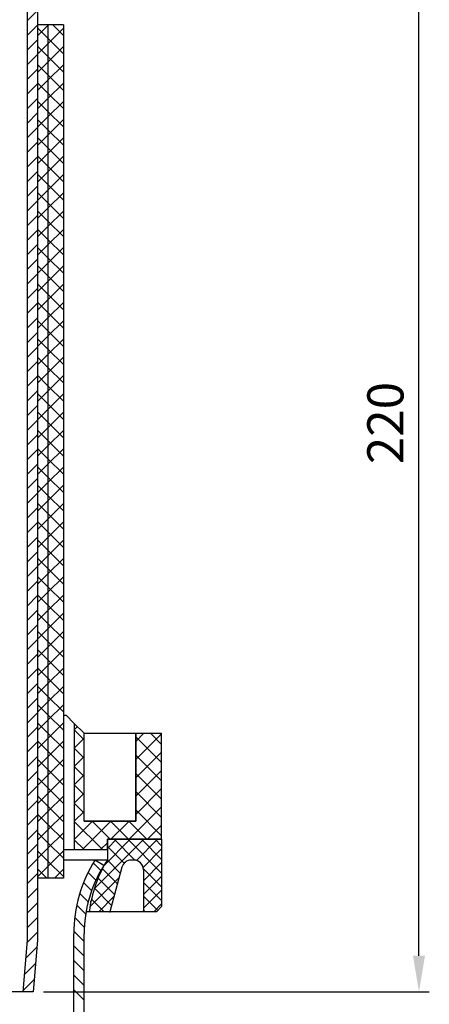
# Model space of a CAD drawing. Extents: x 0 to 594, y 0 to 840.
# Drawn here: x 349 to 429, y 545 to 735 of the extents above; entities that cross this region are included whole.
import ezdxf

# ---------------------------------------------------------------- set-up
doc = ezdxf.new("R2010")
doc.units = 0
doc.header["$LTSCALE"] = 20
doc.header["$MEASUREMENT"] = 0
for name, color, linetype in [('BEM', 7, 'Continuous'), ('HILF', 2, 'Continuous'), ('SCHRAFF', 7, 'Continuous'), ('STEMPEL', 3, 'Continuous')]:
    doc.layers.add(name, color=color, linetype=linetype)
doc.styles.get("Standard").update_dxf_attribs({"font": 'simplex.shx', "width": 0.8})
doc.dimstyles.get("Standard").update_dxf_attribs({"dimtxt": 0.18, "dimasz": 0.18, "dimexe": 0.18, "dimexo": 0.0625, "dimgap": 0.09, "dimtad": 0, "dimtih": 1, "dimtoh": 1, "dimdec": 4, "dimzin": 0, "dimdsep": 46, "dimtxsty": 'Standard', "dimcen": 0.09, "dimadec": 0, "dimazin": 0, "dimtfac": 1, "dimtdec": 4, "dimtofl": 0, "dimtmove": 0, "dimatfit": 3, "dimfxl": 0, "dimtolj": 1, "dimtzin": 0, "dimarcsym": 0})

# ---------------------------------------------------------------- blocks, each defined once
blk = doc.blocks.new('*X1')
at = {"color": 0}
for p, q in [((590.9558424866245, 426.5535158607523), (594.4558424866249, 430.0535158607526)), ((594.3318994773256, 426.5535158607523), (591.318414883725, 429.5670004543529)), ((596.9835499067751, 426.5535158607523), (593.4835499067749, 430.0535158607526)), ((593.6074929160741, 426.5535158607523), (597.1074929160744, 430.0535158607526)), ((599.9454385280018, 426.2432776689753), (596.1352003362244, 430.0535158607526)), ((596.2591433455236, 426.5535158607523), (599.759143345524, 430.0535158607526)), ((604.804930290125, 424.0354363363016), (598.786850765674, 430.0535158607526)), ((598.9107847552707, 426.5535068410497), (602.4107937749735, 430.0535158607526)), ((600.5726958459256, 425.5637675022551), (604.8049302901251, 429.7960019464545)), ((604.804930290125, 426.6870867657512), (601.4385011951236, 430.0535158607526)), ((604.804930290125, 429.3387371952007), (604.0901516245732, 430.0535158607526)), ((591.680249047876, 426.5535158607523), (590.8049302901247, 427.4288346185037)), ((594.4413966087479, 416.7808178356279), (604.804930290125, 427.1443515170049)), ((604.804930290125, 421.3837859068521), (600.4946920983479, 425.6940240986291)), ((598.7194595378635, 418.4072303352939), (604.804930290125, 424.4927010875554)), ((603.9835499067751, 419.5535158607524), (600.4508011026894, 423.086264664838)), ((591.1008726461355, 416.091944302465), (596.6208024540215, 421.611874110351)), ((597.6620034802231, 417.9201109989557), (594.5303700447295, 421.0517444344494)), ((599.4527378328902, 418.7810270757382), (596.6216608040739, 421.6121041045544)), ((601.3318994773256, 419.5535158607523), (598.7129515634185, 422.1724637746594)), ((602.5173954927715, 419.5535158607524), (604.804930290125, 421.8410506581058)), ((590.8049302901247, 418.4476523759038), (592.9985806054375, 420.6413026912166)), ((593.6938134623432, 416.5850001579366), (590.8049302901247, 419.473883330155)), ((595.7471930905286, 417.1832709592007), (592.439079285385, 420.4913847643444)), ((591.4806294352027, 416.1465337556274), (590.8049302901247, 416.8222329007054)), ((590.804930290125, 293.820082191775), (591.0118703967746, 294.0270222984246)), ((590.804930290125, 291.1684317623255), (593.2607598591954, 293.6242613313959)), ((597.3520131369975, 288.2992302991534), (591.7298045065929, 293.9214389295578)), ((593.7297912884135, 289.2698017182877), (590.804930290125, 292.1946627165761)), ((592.0169146007344, 289.7287656434854), (595.3444124749376, 293.0562635176886)), ((594.108205360079, 289.1684059733803), (597.2858522493276, 292.3460528626291)), ((604.8049302901247, 283.4979635754755), (595.2013945752232, 293.1014992903771)), ((596.1994961194234, 288.6080463032753), (599.1007045546244, 291.5092547384763)), ((598.290786878768, 288.0476866331704), (600.7966161063499, 290.5535158607523)), ((604.8049302901247, 286.1496140049251), (599.8365170458706, 291.1180272491792)), ((600.200570992669, 287.3058203176218), (603.4482665357996, 290.5535158607523)), ((604.8049302901247, 288.8012644343746), (603.052678863747, 290.5535158607523)), ((600.7937069971637, 285.2473058926669), (604.8049302901247, 289.2585291856279)), ((598.2515673946987, 280.0535158607523), (604.8049302901247, 286.6068787561784)), ((604.8049302901247, 280.846313146026), (600.7291102345288, 284.9221332016219)), ((600.9032178241482, 280.0535158607523), (604.8049302901247, 283.9552283267288)), ((590.804930290125, 283.2134804739769), (591.1449656769005, 283.5535158607523)), ((591.0507731982375, 280.8076729526398), (593.79661610635, 283.5535158607523)), ((594.9911258576002, 280.0535158607523), (591.4911258576002, 283.5535158607523)), ((592.9482665357996, 280.0535158607523), (596.4482665357996, 283.5535158607523)), ((597.6427762870497, 280.0535158607523), (594.1427762870497, 283.5535158607523)), ((595.5999169652491, 280.0535158607523), (599.1111402582104, 283.5647391537136)), ((600.2944267164993, 280.0535158607523), (596.7944267164993, 283.5535158607523)), ((602.9460771459488, 280.0535158607523), (599.3845462250812, 283.6150467816199)), ((592.3394754281506, 280.0535158607523), (590.804930290125, 281.588060998778)), ((603.5548682535978, 280.0535158607523), (604.8049302901247, 281.3035778972793))]:
    blk.add_line(p, q, dxfattribs=at)
blk = doc.blocks.new('*X3')
at = {"color": 0}
for p, q in [((155.6377493722039, 495.0490043417468), (158.6377493722039, 498.0490043417467)), ((158.6377493722039, 495.4360232253525), (155.9731389221685, 498.1006336753879)), ((158.6377493722039, 498.0490043417467), (158.689378705845, 498.1006336753878)), ((160.6377493722039, 496.9715571312852), (159.5086728281013, 498.1006336753878)), ((262.6377493722037, 495.9829871637644), (264.6377493722039, 497.9829871637646)), ((264.6377493722039, 495.5020404033345), (262.6377493722037, 497.5020404033348)), ((264.6377493722039, 497.9829871637646), (264.7553958838272, 498.1006336753879)), ((264.6377493722039, 494.4474532578319), (267.6377493722039, 497.4474532578319)), ((267.6377493722039, 496.0375743092673), (265.5746900060834, 498.1006336753878)), ((158.6377493722039, 494.513470435814), (160.6377493722039, 496.513470435814)), ((160.6377493722039, 493.4360232253525), (158.6377493722039, 495.4360232253525)), ((267.6377493722039, 492.5020404033345), (264.6377493722039, 495.5020404033345)), ((158.6377493722039, 491.9004893194198), (155.6377493722039, 494.9004893194198)), ((155.6377493722039, 491.513470435814), (158.6377493722039, 494.513470435814)), ((262.6377493722037, 492.4474532578316), (264.6377493722039, 494.4474532578319)), ((264.6377493722039, 491.9665064974018), (262.6377493722037, 493.9665064974021)), ((264.6377493722039, 490.9119193518991), (267.6377493722039, 493.9119193518991)), ((158.6377493722039, 488.3649554134871), (155.6377493722039, 491.364955413487)), ((158.6377493722039, 490.9779365298812), (160.6377493722039, 492.9779365298813)), ((160.6377493722039, 489.9004893194198), (158.6377493722039, 491.9004893194198)), ((267.6377493722039, 488.9665064974018), (264.6377493722039, 491.9665064974018)), ((155.6377493722039, 487.9779365298813), (158.6377493722039, 490.9779365298812)), ((158.6377493722039, 487.4424026239485), (160.6377493722039, 489.4424026239485)), ((262.6377493722037, 488.9119193518989), (264.6377493722039, 490.9119193518991)), ((264.6377493722039, 488.4309725914691), (262.6377493722037, 490.4309725914693)), ((264.6377493722039, 487.3763854459664), (267.6377493722039, 490.3763854459664)), ((158.6377493722039, 484.8294215075543), (155.6377493722039, 487.8294215075543)), ((155.6377493722039, 484.4424026239485), (158.6377493722039, 487.4424026239485)), ((160.6377493722039, 486.3649554134871), (158.6377493722039, 488.3649554134871)), ((267.6377493722039, 485.4309725914691), (264.6377493722039, 488.4309725914691)), ((158.6377493722039, 483.9068687180157), (160.6377493722039, 485.9068687180158)), ((262.6377493722037, 485.3763854459662), (264.6377493722039, 487.3763854459664)), ((264.6377493722039, 484.8954386855364), (262.6377493722037, 486.8954386855366)), ((264.6377493722039, 483.8408515400337), (267.6377493722039, 486.8408515400337)), ((158.6377493722039, 481.2938876016216), (155.6377493722039, 484.2938876016216)), ((155.6377493722039, 480.9068687180158), (158.6377493722039, 483.9068687180157)), ((160.6377493722039, 482.8294215075543), (158.6377493722039, 484.8294215075543)), ((262.6377493722037, 481.8408515400334), (264.6377493722039, 483.8408515400337)), ((267.6377493722039, 481.8954386855364), (264.6377493722039, 484.8954386855364)), ((158.6377493722039, 480.371334812083), (160.6377493722039, 482.371334812083)), ((264.6377493722039, 481.3599047796036), (262.6377493722037, 483.3599047796038)), ((264.6377493722039, 480.3053176341009), (267.6377493722039, 483.3053176341009)), ((158.6377493722039, 477.7583536956888), (155.6377493722039, 480.7583536956888)), ((155.6377493722039, 477.371334812083), (158.6377493722039, 480.371334812083)), ((160.6377493722039, 479.2938876016216), (158.6377493722039, 481.2938876016216)), ((262.6377493722037, 478.3053176341007), (264.6377493722039, 480.3053176341009)), ((264.6377493722039, 477.8243708736709), (262.6377493722037, 479.8243708736711)), ((267.6377493722039, 478.3599047796036), (264.6377493722039, 481.3599047796036)), ((158.6377493722039, 476.8358009061503), (160.6377493722039, 478.8358009061503)), ((264.6377493722039, 476.7697837281682), (267.6377493722039, 479.7697837281681)), ((158.6377493722039, 474.2228197897561), (155.6377493722039, 477.2228197897561)), ((155.6377493722039, 473.8358009061503), (158.6377493722039, 476.8358009061503)), ((160.6377493722039, 475.7583536956888), (158.6377493722039, 477.7583536956888)), ((262.6377493722037, 474.769783728168), (264.6377493722039, 476.7697837281682)), ((264.6377493722039, 474.2888369677381), (262.6377493722037, 476.2888369677383)), ((267.6377493722039, 474.8243708736709), (264.6377493722039, 477.8243708736709)), ((264.6377493722039, 473.2342498222354), (267.6377493722039, 476.2342498222354)), ((158.6377493722039, 473.3002670002175), (160.6377493722039, 475.3002670002176)), ((160.6377493722039, 472.2228197897561), (158.6377493722039, 474.2228197897561)), ((267.6377493722039, 471.2888369677381), (264.6377493722039, 474.2888369677381)), ((158.6377493722039, 470.6872858838234), (155.6377493722039, 473.6872858838233)), ((155.6377493722039, 470.3002670002176), (158.6377493722039, 473.3002670002175)), ((262.6377493722037, 471.2342498222352), (264.6377493722039, 473.2342498222354)), ((264.6377493722039, 470.7533030618054), (262.6377493722037, 472.7533030618056)), ((264.6377493722039, 469.6987159163027), (267.6377493722039, 472.6987159163027)), ((158.6377493722039, 469.7647330942848), (160.6377493722039, 471.7647330942848)), ((160.6377493722039, 468.6872858838233), (158.6377493722039, 470.6872858838234)), ((267.6377493722039, 467.7533030618054), (264.6377493722039, 470.7533030618054)), ((158.6377493722039, 467.1517519778906), (155.6377493722039, 470.1517519778906)), ((155.6377493722039, 466.7647330942848), (158.6377493722039, 469.7647330942848)), ((262.6377493722037, 467.6987159163025), (264.6377493722039, 469.6987159163027)), ((264.6377493722039, 467.2177691558726), (262.6377493722037, 469.2177691558729)), ((264.6377493722039, 466.16318201037), (267.6377493722039, 469.16318201037)), ((158.6377493722039, 463.6162180719579), (155.6377493722039, 466.6162180719579)), ((158.6377493722039, 466.229199188352), (160.6377493722039, 468.2291991883521)), ((160.6377493722039, 465.1517519778906), (158.6377493722039, 467.1517519778906)), ((267.6377493722039, 464.2177691558726), (264.6377493722039, 467.2177691558726)), ((155.6377493722039, 463.2291991883521), (158.6377493722039, 466.229199188352)), ((158.6377493722039, 462.6936652824193), (160.6377493722039, 464.6936652824194)), ((262.6377493722037, 464.1631820103697), (264.6377493722039, 466.16318201037)), ((264.6377493722039, 463.6822352499399), (262.6377493722037, 465.6822352499402)), ((264.6377493722039, 462.6276481044372), (267.6377493722039, 465.6276481044372)), ((158.6377493722039, 460.0806841660252), (155.6377493722039, 463.0806841660252)), ((155.6377493722039, 459.6936652824194), (158.6377493722039, 462.6936652824193)), ((160.6377493722039, 461.6162180719579), (158.6377493722039, 463.6162180719579)), ((267.6377493722039, 460.6822352499399), (264.6377493722039, 463.6822352499399)), ((158.6377493722039, 459.1581313764866), (160.6377493722039, 461.1581313764866)), ((262.6377493722037, 460.627648104437), (264.6377493722039, 462.6276481044372)), ((264.6377493722039, 460.1467013440072), (262.6377493722037, 462.1467013440074)), ((264.6377493722039, 459.0921141985045), (267.6377493722039, 462.0921141985045)), ((158.6377493722039, 456.5451502600924), (155.6377493722039, 459.5451502600924)), ((155.6377493722039, 456.1581313764866), (158.6377493722039, 459.1581313764866)), ((160.6377493722039, 458.0806841660252), (158.6377493722039, 460.0806841660252)), ((262.6377493722037, 457.0921141985042), (264.6377493722039, 459.0921141985045)), ((267.6377493722039, 457.1467013440072), (264.6377493722039, 460.1467013440072)), ((158.6377493722039, 455.6225974705538), (160.6377493722039, 457.6225974705539)), ((264.6377493722039, 456.6111674380745), (262.6377493722037, 458.6111674380747)), ((264.6377493722039, 455.5565802925718), (267.6377493722039, 458.5565802925717)), ((158.6377493722039, 453.0096163541597), (155.6377493722039, 456.0096163541597)), ((155.6377493722039, 452.6225974705539), (158.6377493722039, 455.6225974705538)), ((160.6377493722039, 454.5451502600924), (158.6377493722039, 456.5451502600924)), ((262.6377493722037, 453.5565802925715), (264.6377493722039, 455.5565802925718)), ((264.6377493722039, 453.0756335321417), (262.6377493722037, 455.0756335321419)), ((267.6377493722039, 453.6111674380745), (264.6377493722039, 456.6111674380745)), ((158.6377493722039, 452.0870635646211), (160.6377493722039, 454.0870635646211)), ((264.6377493722039, 452.021046386639), (267.6377493722039, 455.021046386639)), ((158.6377493722039, 449.474082448227), (155.6377493722039, 452.4740824482269)), ((155.6377493722039, 449.0870635646211), (158.6377493722039, 452.0870635646211)), ((160.6377493722039, 451.0096163541597), (158.6377493722039, 453.0096163541597)), ((262.6377493722037, 450.0210463866388), (264.6377493722039, 452.021046386639)), ((264.6377493722039, 449.540099626209), (262.6377493722037, 451.5400996262092)), ((267.6377493722039, 450.0756335321418), (264.6377493722039, 453.0756335321417)), ((264.6377493722039, 448.4855124807063), (267.6377493722039, 451.4855124807062)), ((158.6377493722039, 448.5515296586884), (160.6377493722039, 450.5515296586884)), ((160.6377493722039, 447.4740824482269), (158.6377493722039, 449.474082448227)), ((267.6377493722039, 446.540099626209), (264.6377493722039, 449.540099626209)), ((158.6377493722039, 445.9385485422942), (155.6377493722039, 448.9385485422942)), ((155.6377493722039, 445.5515296586884), (158.6377493722039, 448.5515296586884)), ((262.6377493722037, 446.4855124807061), (264.6377493722039, 448.4855124807063)), ((264.6377493722039, 446.0045657202762), (262.6377493722037, 448.0045657202764)), ((264.6377493722039, 444.9499785747735), (267.6377493722039, 447.9499785747735)), ((158.6377493722039, 445.0159957527556), (160.6377493722039, 447.0159957527557)), ((160.6377493722039, 443.9385485422942), (158.6377493722039, 445.9385485422942)), ((267.6377493722039, 443.0045657202763), (264.6377493722039, 446.0045657202762)), ((158.6377493722039, 442.4030146363615), (155.6377493722039, 445.4030146363615)), ((155.6377493722039, 442.0159957527557), (158.6377493722039, 445.0159957527556)), ((262.6377493722037, 442.9499785747733), (264.6377493722039, 444.9499785747735)), ((264.6377493722039, 442.4690318143435), (262.6377493722037, 444.4690318143437)), ((264.6377493722039, 441.4144446688408), (267.6377493722039, 444.4144446688408)), ((158.6377493722039, 438.8674807304287), (155.6377493722039, 441.8674807304287)), ((158.6377493722039, 441.4804618468228), (160.6377493722039, 443.4804618468229)), ((160.6377493722039, 440.4030146363614), (158.6377493722039, 442.4030146363615)), ((267.6377493722039, 439.4690318143435), (264.6377493722039, 442.4690318143435)), ((155.6377493722039, 438.4804618468229), (158.6377493722039, 441.4804618468228)), ((158.6377493722039, 437.9449279408901), (160.6377493722039, 439.9449279408902)), ((262.6377493722037, 439.4144446688406), (264.6377493722039, 441.4144446688408)), ((264.6377493722039, 438.9334979084107), (262.6377493722037, 440.933497908411)), ((264.6377493722039, 437.878910762908), (267.6377493722039, 440.878910762908)), ((158.6377493722039, 435.331946824496), (155.6377493722039, 438.331946824496)), ((155.6377493722039, 434.9449279408902), (158.6377493722039, 437.9449279408901)), ((160.6377493722039, 436.8674807304287), (158.6377493722039, 438.8674807304287)), ((267.6377493722039, 435.9334979084108), (264.6377493722039, 438.9334979084107)), ((158.6377493722039, 434.4093940349574), (160.6377493722039, 436.4093940349575)), ((262.6377493722037, 435.8789107629078), (264.6377493722039, 437.878910762908)), ((264.6377493722039, 435.397964002478), (262.6377493722037, 437.3979640024783)), ((264.6377493722039, 434.3433768569753), (267.6377493722039, 437.3433768569753)), ((158.6377493722039, 431.7964129185633), (155.6377493722039, 434.7964129185632)), ((155.6377493722039, 431.4093940349574), (158.6377493722039, 434.4093940349574)), ((160.6377493722039, 433.331946824496), (158.6377493722039, 435.331946824496)), ((262.6377493722037, 432.3433768569751), (264.6377493722039, 434.3433768569753)), ((267.6377493722039, 432.397964002478), (264.6377493722039, 435.397964002478)), ((158.6377493722039, 430.8738601290246), (160.6377493722039, 432.8738601290247)), ((264.6377493722039, 431.8624300965453), (262.6377493722037, 433.8624300965455)), ((264.6377493722039, 430.8078429510426), (267.6377493722039, 433.8078429510426)), ((158.6377493722039, 428.2608790126305), (155.6377493722039, 431.2608790126305)), ((155.6377493722039, 427.8738601290247), (158.6377493722039, 430.8738601290246)), ((160.6377493722039, 429.7964129185632), (158.6377493722039, 431.7964129185633)), ((262.6377493722037, 428.8078429510424), (264.6377493722039, 430.8078429510426)), ((264.6377493722039, 428.3268961906126), (262.6377493722037, 430.3268961906128)), ((267.6377493722039, 428.8624300965453), (264.6377493722039, 431.8624300965453)), ((158.6377493722039, 427.3383262230919), (160.6377493722039, 429.338326223092)), ((264.6377493722039, 427.2723090451099), (267.6377493722039, 430.2723090451098)), ((158.6377493722039, 424.7253451066978), (155.6377493722039, 427.7253451066978)), ((155.6377493722039, 424.3383262230919), (158.6377493722039, 427.3383262230919)), ((160.6377493722039, 426.2608790126305), (158.6377493722039, 428.2608790126305)), ((262.6377493722037, 425.2723090451096), (264.6377493722039, 427.2723090451099)), ((264.6377493722039, 424.7913622846798), (262.6377493722037, 426.79136228468)), ((267.6377493722039, 425.3268961906126), (264.6377493722039, 428.3268961906126)), ((264.6377493722039, 423.7367751391772), (267.6377493722039, 426.7367751391771)), ((158.6377493722039, 423.8027923171592), (160.6377493722039, 425.8027923171592)), ((160.6377493722039, 422.7253451066978), (158.6377493722039, 424.7253451066978)), ((267.6377493722039, 421.7913622846798), (264.6377493722039, 424.7913622846798)), ((158.6377493722039, 421.1898112007651), (155.6377493722039, 424.1898112007651)), ((155.6377493722039, 420.8027923171592), (158.6377493722039, 423.8027923171592)), ((262.6377493722037, 421.7367751391769), (264.6377493722039, 423.7367751391772)), ((264.6377493722039, 421.2558283787471), (262.6377493722037, 423.2558283787473)), ((264.6377493722039, 420.2012412332444), (267.6377493722039, 423.2012412332443)), ((158.6377493722039, 420.2672584112264), (160.6377493722039, 422.2672584112265)), ((160.6377493722039, 419.189811200765), (158.6377493722039, 421.1898112007651)), ((267.6377493722039, 418.2558283787471), (264.6377493722039, 421.2558283787471)), ((158.6377493722039, 417.6542772948324), (155.6377493722039, 420.6542772948323)), ((155.6377493722039, 417.2672584112265), (158.6377493722039, 420.2672584112264)), ((262.6377493722037, 418.2012412332442), (264.6377493722039, 420.2012412332444)), ((264.6377493722039, 417.7202944728143), (262.6377493722037, 419.7202944728145)), ((264.6377493722039, 416.6657073273117), (267.6377493722039, 419.6657073273116)), ((158.6377493722039, 414.1187433888996), (155.6377493722039, 417.1187433888996)), ((158.6377493722039, 416.7317245052937), (160.6377493722039, 418.7317245052938)), ((160.6377493722039, 415.6542772948323), (158.6377493722039, 417.6542772948324)), ((267.6377493722039, 414.7202944728144), (264.6377493722039, 417.7202944728143)), ((155.6377493722039, 413.7317245052937), (158.6377493722039, 416.7317245052937)), ((158.6377493722038, 413.1961905993609), (160.6377493722039, 415.196190599361)), ((262.6377493722037, 414.6657073273115), (264.6377493722039, 416.6657073273117)), ((264.6377493722039, 414.1847605668817), (262.6377493722037, 416.1847605668819)), ((264.6377493722039, 413.1301734213789), (267.6377493722039, 416.1301734213789)), ((158.6377493722039, 410.5832094829669), (155.6377493722039, 413.5832094829668)), ((155.6377493722039, 410.196190599361), (158.6377493722038, 413.1961905993609)), ((160.6377493722039, 412.1187433888995), (158.6377493722039, 414.1187433888996)), ((267.6377493722039, 411.1847605668817), (264.6377493722039, 414.1847605668817)), ((158.6377493722038, 409.6606566934282), (160.6377493722039, 411.6606566934283)), ((262.6377493722037, 411.1301734213787), (264.6377493722039, 413.1301734213789)), ((264.6377493722039, 410.649226660949), (262.6377493722037, 412.6492266609492)), ((264.6377493722039, 409.5946395154462), (267.6377493722039, 412.5946395154461)), ((158.6377493722039, 407.0476755770341), (155.6377493722039, 410.0476755770341)), ((155.6377493722039, 406.6606566934282), (158.6377493722038, 409.6606566934282)), ((160.6377493722039, 408.5832094829668), (158.6377493722039, 410.5832094829669)), ((262.6377493722037, 407.594639515446), (264.6377493722039, 409.5946395154462)), ((267.6377493722039, 407.649226660949), (264.6377493722039, 410.649226660949)), ((158.6377493722038, 406.1251227874955), (160.6377493722039, 408.1251227874956)), ((264.6377493722039, 407.1136927550162), (262.6377493722037, 409.1136927550164)), ((264.6377493722039, 406.0591056095134), (267.6377493722039, 409.0591056095134)), ((158.6377493722038, 403.5121416711014), (155.6377493722039, 406.5121416711013)), ((155.6377493722039, 403.1251227874955), (158.6377493722038, 406.1251227874955)), ((160.6377493722039, 405.0476755770341), (158.6377493722039, 407.0476755770341)), ((262.6377493722037, 404.0591056095132), (264.6377493722039, 406.0591056095134)), ((264.6377493722039, 403.5781588490835), (262.6377493722037, 405.5781588490837)), ((267.6377493722039, 404.1136927550162), (264.6377493722039, 407.1136927550162)), ((158.6377493722038, 402.5895888815627), (160.6377493722039, 404.5895888815628)), ((264.6377493722039, 402.5235717035807), (267.6377493722039, 405.5235717035806)), ((158.6377493722038, 399.9766077651686), (155.6377493722039, 402.9766077651686)), ((155.6377493722039, 399.5895888815627), (158.6377493722038, 402.5895888815627)), ((160.6377493722039, 401.5121416711013), (158.6377493722038, 403.5121416711014)), ((262.6377493722037, 400.5235717035805), (264.6377493722039, 402.5235717035807)), ((264.6377493722039, 400.0426249431507), (262.6377493722037, 402.0426249431509)), ((267.6377493722039, 400.5781588490835), (264.6377493722039, 403.5781588490835)), ((264.6377493722039, 398.988037797648), (267.6377493722039, 401.9880377976479)), ((158.6377493722038, 399.05405497563), (160.6377493722039, 401.0540549756301)), ((160.6377493722039, 397.9766077651686), (158.6377493722038, 399.9766077651686)), ((267.6377493722038, 397.0426249431508), (264.6377493722039, 400.0426249431507)), ((158.6377493722038, 396.4410738592359), (155.6377493722039, 399.4410738592359)), ((155.6377493722039, 396.05405497563), (158.6377493722038, 399.05405497563)), ((262.6377493722037, 396.9880377976477), (264.6377493722039, 398.988037797648)), ((264.6377493722039, 396.507091037218), (262.6377493722037, 398.5070910372182)), ((264.6377493722039, 395.4525038917153), (267.6377493722039, 398.4525038917151)), ((158.6377493722038, 395.5185210696972), (160.6377493722039, 397.5185210696973)), ((160.6377493722039, 394.4410738592359), (158.6377493722038, 396.4410738592359)), ((267.6377493722038, 393.5070910372181), (264.6377493722039, 396.507091037218)), ((158.6377493722038, 392.9055399533032), (155.6377493722039, 395.9055399533032)), ((155.6377493722039, 392.5185210696973), (158.6377493722038, 395.5185210696972)), ((262.6377493722037, 393.452503891715), (264.6377493722039, 395.4525038917153)), ((264.6377493722039, 392.9715571312852), (262.6377493722037, 394.9715571312855)), ((264.6377493722039, 391.9169699857825), (267.6377493722039, 394.9169699857824)), ((158.6377493722038, 389.3700060473705), (155.6377493722038, 392.3700060473705)), ((158.6377493722038, 391.9829871637645), (160.6377493722039, 393.9829871637646)), ((160.6377493722039, 390.9055399533031), (158.6377493722038, 392.9055399533032)), ((267.6377493722038, 389.9715571312853), (264.6377493722039, 392.9715571312852)), ((155.6377493722039, 388.9829871637646), (158.6377493722038, 391.9829871637645)), ((158.6377493722038, 388.4474532578317), (160.6377493722039, 390.4474532578319)), ((262.6377493722037, 389.9169699857823), (264.6377493722039, 391.9169699857825)), ((264.6377493722039, 389.4360232253525), (262.6377493722037, 391.4360232253528)), ((264.6377493722039, 388.3814360798497), (267.6377493722039, 391.3814360798497)), ((158.6377493722038, 385.8344721414377), (155.6377493722038, 388.8344721414377)), ((155.6377493722039, 385.4474532578318), (158.6377493722038, 388.4474532578317)), ((160.6377493722039, 387.3700060473704), (158.6377493722038, 389.3700060473705)), ((267.6377493722038, 386.4360232253526), (264.6377493722039, 389.4360232253525)), ((158.6377493722038, 384.911919351899), (160.6377493722039, 386.9119193518991)), ((262.6377493722037, 386.3814360798495), (264.6377493722039, 388.3814360798497)), ((264.6377493722039, 385.9004893194198), (262.6377493722037, 387.90048931942)), ((264.6377493722039, 384.845902173917), (267.6377493722039, 387.845902173917)), ((158.6377493722038, 382.298938235505), (155.6377493722038, 385.298938235505)), ((155.6377493722039, 381.9119193518991), (158.6377493722038, 384.911919351899)), ((160.6377493722039, 383.8344721414376), (158.6377493722038, 385.8344721414377)), ((262.6377493722037, 382.8459021739168), (264.6377493722039, 384.845902173917)), ((267.6377493722038, 382.9004893194198), (264.6377493722039, 385.9004893194198)), ((158.6377493722038, 381.3763854459663), (160.6377493722039, 383.3763854459664)), ((264.6377493722039, 382.3649554134871), (262.6377493722037, 384.3649554134873)), ((264.6377493722039, 381.3103682679842), (267.6377493722039, 384.3103682679842)), ((158.6377493722038, 378.7634043295723), (155.6377493722038, 381.7634043295722)), ((155.6377493722039, 378.3763854459663), (158.6377493722038, 381.3763854459663)), ((160.6377493722039, 380.2989382355049), (158.6377493722038, 382.298938235505)), ((262.6377493722037, 379.3103682679841), (264.6377493722039, 381.3103682679842)), ((264.6377493722039, 378.8294215075543), (262.6377493722037, 380.8294215075545)), ((267.6377493722038, 379.3649554134871), (264.6377493722039, 382.3649554134871)), ((158.6377493722038, 377.8408515400336), (160.6377493722039, 379.8408515400337)), ((264.6377493722039, 377.7748343620515), (267.6377493722039, 380.7748343620514)), ((158.6377493722038, 375.2278704236395), (155.6377493722038, 378.2278704236395)), ((155.6377493722038, 374.8408515400336), (158.6377493722038, 377.8408515400336)), ((160.6377493722039, 376.7634043295722), (158.6377493722038, 378.7634043295723)), ((262.6377493722037, 375.7748343620513), (264.6377493722039, 377.7748343620515)), ((264.6377493722039, 375.2938876016216), (262.6377493722037, 377.2938876016218)), ((267.6377493722038, 375.8294215075543), (264.6377493722039, 378.8294215075543)), ((264.6377493722039, 374.2393004561188), (267.6377493722039, 377.2393004561187)), ((158.6377493722038, 374.3053176341008), (160.6377493722039, 376.3053176341009)), ((160.6377493722039, 373.2278704236394), (158.6377493722038, 375.2278704236395)), ((267.6377493722038, 372.2938876016216), (264.6377493722039, 375.2938876016216)), ((158.6377493722038, 371.6923365177068), (155.6377493722038, 374.6923365177067)), ((155.6377493722038, 371.3053176341008), (158.6377493722038, 374.3053176341008)), ((262.6377493722037, 372.2393004561186), (264.6377493722039, 374.2393004561188)), ((264.6377493722039, 371.7583536956888), (262.6377493722037, 373.758353695689)), ((264.6377493722039, 370.7037665501861), (267.6377493722039, 373.7037665501859)), ((158.6377493722038, 370.7697837281681), (160.6377493722039, 372.7697837281682)), ((160.6377493722039, 369.6923365177067), (158.6377493722038, 371.6923365177068)), ((267.6377493722038, 368.7583536956889), (264.6377493722039, 371.7583536956888)), ((158.6377493722038, 368.156802611774), (155.6377493722038, 371.156802611774)), ((155.6377493722038, 367.7697837281681), (158.6377493722038, 370.7697837281681)), ((262.6377493722037, 368.7037665501858), (264.6377493722039, 370.7037665501861)), ((264.6377493722039, 368.2228197897561), (262.6377493722037, 370.2228197897563)), ((264.6377493722039, 367.1682326442533), (267.6377493722039, 370.1682326442532)), ((158.6377493722038, 364.6212687058413), (155.6377493722038, 367.6212687058413)), ((158.6377493722038, 367.2342498222353), (160.6377493722039, 369.2342498222354)), ((160.6377493722039, 366.156802611774), (158.6377493722038, 368.156802611774)), ((267.6377493722038, 365.2228197897562), (264.6377493722039, 368.2228197897561)), ((155.6377493722038, 364.2342498222354), (158.6377493722038, 367.2342498222353)), ((158.6377493722038, 363.6987159163025), (160.6377493722039, 365.6987159163027)), ((262.6377493722037, 365.1682326442531), (264.6377493722039, 367.1682326442533)), ((264.6377493722039, 364.6872858838233), (262.6377493722037, 366.6872858838236)), ((264.6377493722039, 363.6326987383206), (267.6377493722038, 366.6326987383205)), ((158.6377493722038, 361.0857347999086), (155.6377493722038, 364.0857347999086)), ((155.6377493722038, 360.6987159163026), (158.6377493722038, 363.6987159163025)), ((160.6377493722039, 362.6212687058412), (158.6377493722038, 364.6212687058413)), ((267.6377493722038, 361.6872858838234), (264.6377493722039, 364.6872858838233)), ((158.6377493722038, 360.1631820103698), (160.6377493722039, 362.16318201037)), ((262.6377493722037, 361.6326987383204), (264.6377493722039, 363.6326987383206)), ((264.6377493722039, 361.1517519778906), (262.6377493722037, 363.1517519778909)), ((264.6377493722039, 360.0971648323878), (267.6377493722038, 363.0971648323878)), ((158.6377493722038, 357.5502008939758), (155.6377493722038, 360.5502008939758)), ((155.6377493722038, 357.1631820103699), (158.6377493722038, 360.1631820103698)), ((160.6377493722039, 359.0857347999085), (158.6377493722038, 361.0857347999086)), ((262.6377493722037, 358.0971648323876), (264.6377493722039, 360.0971648323878)), ((267.6377493722038, 358.1517519778907), (264.6377493722039, 361.1517519778906)), ((158.6377493722038, 356.6276481044371), (160.6377493722039, 358.6276481044372)), ((264.6377493722039, 357.6162180719579), (262.6377493722037, 359.6162180719581)), ((264.6377493722039, 356.5616309264551), (267.6377493722038, 359.561630926455)), ((158.6377493722038, 354.0146669880431), (155.6377493722038, 357.0146669880431)), ((155.6377493722038, 353.6276481044371), (158.6377493722038, 356.6276481044371)), ((160.6377493722039, 355.5502008939757), (158.6377493722038, 357.5502008939758)), ((262.6377493722037, 354.5616309264549), (264.6377493722039, 356.5616309264551)), ((264.6377493722039, 354.0806841660252), (262.6377493722037, 356.0806841660254)), ((267.6377493722038, 354.616218071958), (264.6377493722039, 357.6162180719579)), ((158.6377493722038, 353.0921141985044), (160.6377493722039, 355.0921141985045)), ((264.6377493722039, 353.0260970205223), (267.6377493722038, 356.0260970205223)), ((158.6377493722038, 350.4791330821104), (155.6377493722038, 353.4791330821104)), ((155.6377493722038, 350.0921141985044), (158.6377493722038, 353.0921141985044)), ((160.6377493722039, 352.014666988043), (158.6377493722038, 354.0146669880431)), ((262.6377493722037, 351.0260970205222), (264.6377493722039, 353.0260970205223)), ((264.6377493722039, 350.5451502600924), (262.6377493722037, 352.5451502600926)), ((267.6377493722038, 351.0806841660252), (264.6377493722039, 354.0806841660252)), ((264.6377493722039, 349.4905631145896), (267.6377493722038, 352.4905631145895)), ((158.6377493722038, 349.5565802925716), (160.6377493722039, 351.5565802925718)), ((160.6377493722039, 348.4791330821103), (158.6377493722038, 350.4791330821104)), ((267.6377493722038, 347.5451502600925), (264.6377493722039, 350.5451502600924)), ((158.6377493722038, 346.9435991761776), (155.6377493722038, 349.9435991761776)), ((155.6377493722038, 346.5565802925717), (158.6377493722038, 349.5565802925716)), ((262.6377493722037, 347.4905631145894), (264.6377493722039, 349.4905631145896)), ((264.6377493722039, 347.0096163541597), (262.6377493722037, 349.0096163541599)), ((264.6377493722039, 345.9550292086569), (267.6377493722038, 348.9550292086568)), ((158.6377493722038, 346.0210463866389), (160.6377493722039, 348.021046386639)), ((160.6377493722039, 344.9435991761775), (158.6377493722038, 346.9435991761776)), ((267.6377493722038, 344.0096163541597), (264.6377493722039, 347.0096163541597)), ((158.6377493722038, 343.4080652702449), (155.6377493722038, 346.4080652702449)), ((155.6377493722038, 343.0210463866389), (158.6377493722038, 346.0210463866389)), ((262.6377493722037, 343.9550292086567), (264.6377493722039, 345.9550292086569)), ((264.6377493722039, 343.4740824482269), (262.6377493722037, 345.4740824482271)), ((264.6377493722039, 342.4194953027242), (267.6377493722038, 345.419495302724)), ((158.6377493722038, 339.8725313643122), (155.6377493722038, 342.8725313643121)), ((158.6377493722038, 342.4855124807061), (160.6377493722039, 344.4855124807063)), ((160.6377493722039, 341.4080652702448), (158.6377493722038, 343.4080652702449)), ((267.6377493722038, 340.474082448227), (264.6377493722039, 343.4740824482269)), ((155.6377493722038, 339.4855124807062), (158.6377493722038, 342.4855124807061)), ((158.6377493722038, 338.9499785747734), (160.6377493722039, 340.9499785747735)), ((262.6377493722037, 340.4194953027239), (264.6377493722039, 342.4194953027242)), ((264.6377493722039, 339.9385485422942), (262.6377493722037, 341.9385485422944)), ((264.6377493722039, 338.8839613967914), (267.6377493722038, 341.8839613967913)), ((158.6377493722038, 336.3369974583794), (155.6377493722038, 339.3369974583794)), ((155.6377493722038, 335.9499785747734), (158.6377493722038, 338.9499785747734)), ((160.6377493722039, 337.8725313643121), (158.6377493722038, 339.8725313643122)), ((267.6377493722038, 336.9385485422943), (264.6377493722039, 339.9385485422942)), ((158.6377493722038, 335.4144446688406), (160.6377493722039, 337.4144446688408)), ((262.6377493722037, 336.8839613967912), (264.6377493722039, 338.8839613967914)), ((264.6377493722039, 336.4030146363614), (262.6377493722037, 338.4030146363617)), ((264.6377493722039, 335.3484274908587), (267.6377493722038, 338.3484274908586)), ((158.3385792492626, 333.1006336753879), (155.6377493722038, 335.8014635524466)), ((156.3239383787511, 333.1006336753879), (158.6377493722038, 335.4144446688406)), ((160.6377493722039, 334.3369974583793), (158.6377493722038, 336.3369974583794)), ((262.6377493722037, 333.3484274908585), (264.6377493722039, 335.3484274908587)), ((267.6377493722038, 333.4030146363615), (264.6377493722039, 336.4030146363614)), ((159.8594722846838, 333.1006336753879), (160.6377493722039, 333.878910762908)), ((264.4045964272448, 333.1006336753879), (262.6377493722037, 334.867480730429)), ((265.9254894626658, 333.1006336753879), (267.6377493722038, 334.8128935849259))]:
    blk.add_line(p, q, dxfattribs=at)
blk = doc.blocks.new('*X5')
at = {"color": 0}
for p, q in [((593.3544641230559, 427.1843705442172), (596.2236094395911, 430.0535158607524)), ((596.8544641230562, 424.9148346915048), (593.354464123056, 428.4148346915051)), ((596.8544641230562, 428.4503685974376), (595.2513168597416, 430.0535158607524)), ((589.7591433455236, 420.0535158607522), (596.8544641230562, 427.1488366382848)), ((574.3544641230562, 415.2554383560831), (584.1525416277254, 425.0535158607523)), ((576.3544641230562, 420.7909722620158), (580.6170077217928, 425.0535158607523)), ((576.3544641230562, 424.3265061679485), (577.08147381586, 425.0535158607523)), ((584.0381134241452, 420.0535158607522), (579.0381134241451, 425.0535158607523)), ((587.5736473300778, 420.0535158607522), (582.5736473300778, 425.0535158607523)), ((582.6880755336581, 420.0535158607522), (587.6880755336582, 425.0535158607523)), ((591.1091812360106, 420.0535158607522), (586.1091812360105, 425.0535158607523)), ((586.2236094395909, 420.0535158607522), (591.223609439591, 425.0535158607523)), ((594.6447151419434, 420.0535158607522), (589.6447151419433, 425.0535158607523)), ((596.8544641230562, 421.3793007855721), (593.180249047876, 425.0535158607523)), ((580.5025795182124, 420.0535158607522), (576.3544641230562, 424.2016312559085)), ((593.2946772514564, 420.0535158607522), (596.8544641230562, 423.6133027323521)), ((574.3544641230562, 418.7909722620158), (575.1170077217928, 419.5535158607523)), ((580.3565117063469, 413.1285158607523), (574.3544641230562, 419.1305634440429)), ((579.8544641230562, 417.1660973499758), (576.3544641230562, 420.6660973499758)), ((596.830211157389, 420.0535158607522), (596.8544641230562, 420.0777688264193)), ((575.7630755336583, 413.1285158607523), (579.8544641230562, 417.2199044501503)), ((576.8209778004142, 413.1285158607523), (574.3544641230562, 415.5950295381102)), ((579.298609439591, 413.1285158607523), (581.22360943959, 415.0535158607512)), ((583.8920456122796, 413.1285158607524), (581.9670456122807, 415.0535158607512)), ((582.8341433455237, 413.1285158607523), (584.7591433455226, 415.0535158607512)), ((587.4275795182124, 413.1285158607524), (585.5025795182133, 415.0535158607512)), ((586.3696772514564, 413.1285158607524), (588.2946772514554, 415.0535158607512)), ((590.963113424145, 413.1285158607524), (589.0381134241461, 415.0535158607512)), ((589.9052111573892, 413.1285158607524), (591.8302111573881, 415.0535158607512)), ((594.4986473300778, 413.1285158607524), (592.5736473300789, 415.0535158607512)), ((593.440745063322, 413.1285158607524), (595.3657450633209, 415.0535158607512)), ((598.0341812360106, 413.1285158607524), (596.1091812360116, 415.0535158607512)), ((596.9762789692547, 413.1285158607524), (597.8778715461549, 414.0301084376526)), ((574.3544641230562, 295.04728555437), (576.2856944294384, 296.9785158607522)), ((574.3544641230562, 291.5117516484373), (579.8212283353712, 296.9785158607522)), ((579.8544641230562, 289.8868767363971), (574.3544641230562, 295.3868767363971)), ((579.8544641230562, 293.4224106423299), (576.2983589046338, 296.9785158607522)), ((581.7588928105655, 295.0535158607533), (579.8338928105666, 296.9785158607522)), ((581.4317622413051, 295.0535158607534), (583.356762241304, 296.9785158607522)), ((585.2944267164983, 295.0535158607533), (583.3694267164992, 296.9785158607522)), ((584.9672961472378, 295.0535158607533), (586.8922961472367, 296.9785158607522)), ((588.829960622431, 295.0535158607532), (586.904960622432, 296.9785158607522)), ((588.5028300531706, 295.0535158607533), (590.4278300531694, 296.9785158607522)), ((592.3654945283638, 295.0535158607532), (590.4404945283648, 296.9785158607522)), ((592.0383639591032, 295.0535158607533), (593.9633639591021, 296.9785158607522)), ((595.9010284342966, 295.0535158607532), (593.9760284342975, 296.9785158607522)), ((595.573897865036, 295.0535158607532), (597.4988978650349, 296.9785158607522)), ((598.1455132316427, 296.3445649693399), (597.5115623402302, 296.9785158607522)), ((576.3544641230562, 289.9762177425044), (579.8544641230562, 293.4762177425045)), ((575.6522910927683, 290.5535158607523), (574.3544641230562, 291.8513428304644)), ((576.3544641230562, 286.4406838365717), (579.8544641230562, 289.9406838365717)), ((579.8544641230562, 286.3513428304644), (576.3544641230562, 289.8513428304644)), ((576.3544641230562, 282.905149930639), (579.8544641230562, 286.405149930639)), ((582.6167571868356, 280.0535158607523), (576.3544641230562, 286.3158089245317)), ((577.0383639591023, 280.0535158607523), (582.0383639591023, 285.0535158607523)), ((580.5738978650351, 280.0535158607523), (585.5738978650351, 285.0535158607523)), ((586.1522910927683, 280.0535158607523), (581.1522910927682, 285.0535158607523)), ((584.1094317709677, 280.0535158607523), (589.1094317709677, 285.0535158607523)), ((589.6878249987011, 280.0535158607523), (584.687824998701, 285.0535158607523)), ((587.6449656769005, 280.0535158607523), (592.6449656769005, 285.0535158607523)), ((593.2233589046339, 280.0535158607523), (588.2233589046338, 285.0535158607523)), ((591.1804995828332, 280.0535158607523), (596.1804995828332, 285.0535158607523)), ((596.7588928105665, 280.0535158607523), (591.7588928105665, 285.0535158607523)), ((596.8544641230562, 283.4934784541953), (595.2944267164992, 285.0535158607523)), ((579.0812232809029, 280.0535158607523), (576.3544641230562, 282.780275018599)), ((594.716033488766, 280.0535158607523), (596.8544641230562, 282.1919464950427))]:
    blk.add_line(p, q, dxfattribs=at)
blk = doc.blocks.new('*X6')
at = {"color": 0}
for p, q in [((571.5764937744937, 294.390635549367), (573.5764937744935, 296.3906355493669)), ((574.4049208992399, 294.390635549367), (576.4049208992398, 296.3906355493669)), ((577.233348023986, 294.390635549367), (579.233348023986, 296.3906355493669)), ((580.0617751487322, 294.390635549367), (582.0617751487321, 296.3906355493669)), ((582.8902022734784, 294.390635549367), (584.8851349506092, 296.3855682264979)), ((585.683671689336, 294.3556778404784), (587.53191033498, 296.2039164861224)), ((588.2438514151431, 294.0874304415394), (589.9603039476506, 295.8038829740468)), ((590.5878635765433, 293.6030154781934), (592.2098154414089, 295.2249673430589)), ((592.7535085186568, 292.9402332955606), (594.3060446405702, 294.4927694174741)), ((594.7650734295573, 292.123371081715), (596.2663566887879, 293.6246543409456)), ((596.6387822673425, 291.168652794754), (598.1027974652428, 292.6326679926543))]:
    blk.add_line(p, q, dxfattribs=at)
blk = doc.blocks.new('*X7')
at = {"color": 0}
for p, q in [((575.5866421623979, 304.0541936336671), (573.3948885698037, 306.2459472262614)), ((578.6862498184246, 303.7830131023865), (576.4944962258304, 305.9747666949808)), ((581.7858574744514, 303.511832571106), (579.5941038818572, 305.7035861637003)), ((584.7354816209365, 303.3906355493671), (582.6937115378839, 305.4324056324197)), ((587.5639087456827, 303.3906355493671), (585.563908745683, 305.3906355493669)), ((590.3923358704288, 303.3906355493671), (588.3923358704292, 305.3906355493669)), ((593.220762995175, 303.3906355493671), (591.2207629951754, 305.3906355493669)), ((596.0491901199213, 303.3906355493671), (594.0491901199216, 305.3906355493669)), ((598.8776172446675, 303.3906355493671), (596.8776172446677, 305.3906355493669)), ((601.7060443694137, 303.3906355493671), (599.7060443694139, 305.3906355493669)), ((604.5344714941598, 303.3906355493671), (602.5344714941601, 305.3906355493669)), ((607.362898618906, 303.3906355493671), (605.3628986189063, 305.3906355493669)), ((610.1913257436522, 303.3906355493671), (608.1913257436526, 305.3906355493669)), ((613.0197528683984, 303.3906355493671), (611.0197528683987, 305.3906355493669)), ((615.8481799931446, 303.3906355493671), (613.8481799931449, 305.3906355493669)), ((618.6766071178907, 303.3906355493671), (616.6766071178911, 305.3906355493669)), ((621.505034242637, 303.3906355493671), (619.5050342426373, 305.3906355493669)), ((624.3334613673832, 303.3906355493671), (622.3334613673834, 305.3906355493669)), ((627.1618884921294, 303.3906355493671), (625.1618884921296, 305.3906355493669)), ((629.9903156168756, 303.3906355493671), (627.9903156168758, 305.3906355493669)), ((632.8187427416217, 303.3906355493671), (630.818742741622, 305.3906355493669)), ((635.6471698663679, 303.3906355493671), (633.6471698663681, 305.3906355493669)), ((638.4755969911141, 303.3906355493671), (636.4755969911143, 305.3906355493669)), ((641.3040241158603, 303.3906355493671), (639.3040241158606, 305.3906355493669)), ((644.1324512406065, 303.3906355493671), (642.1324512406068, 305.3906355493669)), ((646.9608783653526, 303.3906355493671), (644.960878365353, 305.3906355493669)), ((649.7893054900989, 303.3906355493671), (647.7893054900991, 305.3906355493669)), ((652.6177326148451, 303.3906355493671), (650.6177326148453, 305.3906355493669)), ((655.4461597395913, 303.3906355493671), (653.4461597395915, 305.3906355493669)), ((658.2745868643375, 303.3906355493671), (656.2745868643377, 305.3906355493669)), ((661.1030139890836, 303.3906355493671), (659.1030139890838, 305.3906355493669)), ((663.9314411138298, 303.3906355493671), (661.93144111383, 305.3906355493669)), ((666.759868238576, 303.3906355493671), (664.7598682385762, 305.3906355493669)), ((669.5882953633222, 303.3906355493671), (667.5882953633225, 305.3906355493669)), ((672.4167224880684, 303.3906355493671), (670.4167224880687, 305.3906355493669)), ((675.2451496128145, 303.3906355493671), (673.2451496128148, 305.3906355493669)), ((678.0735767375608, 303.3906355493671), (676.073576737561, 305.3906355493669)), ((680.902003862307, 303.3906355493671), (678.9020038623072, 305.3906355493669)), ((683.7304309870532, 303.3906355493671), (681.7304309870534, 305.3906355493669)), ((686.5588581117994, 303.3906355493671), (684.5588581117995, 305.390635549367)), ((689.3872852365455, 303.3906355493671), (687.3872852365457, 305.390635549367)), ((692.2157123612917, 303.3906355493671), (690.2157123612919, 305.390635549367)), ((695.0441394860379, 303.3906355493671), (693.0441394860381, 305.390635549367)), ((697.8725666107841, 303.3906355493671), (695.8725666107844, 305.390635549367)), ((700.7009937355303, 303.3906355493671), (698.7009937355305, 305.390635549367)), ((703.5294208602764, 303.3906355493671), (701.5294208602767, 305.390635549367)), ((706.3578479850227, 303.3906355493671), (704.3578479850229, 305.390635549367)), ((709.1862751097689, 303.3906355493671), (707.1862751097691, 305.390635549367)), ((712.0147022345151, 303.3906355493671), (710.0147022345152, 305.390635549367)), ((714.8431293592613, 303.3906355493671), (712.8431293592614, 305.390635549367)), ((717.6715564840074, 303.3906355493671), (715.6715564840076, 305.390635549367)), ((720.4999836087536, 303.3906355493671), (718.4999836087538, 305.390635549367)), ((723.3284107334998, 303.3906355493671), (721.3284107335, 305.390635549367)), ((726.156837858246, 303.3906355493671), (724.1568378582461, 305.390635549367)), ((728.9852649829922, 303.3906355493671), (726.9852649829924, 305.390635549367)), ((731.8136921077383, 303.3906355493671), (729.8136921077386, 305.390635549367)), ((734.6421192324846, 303.3906355493671), (732.6421192324848, 305.390635549367)), ((737.4705463572308, 303.3906355493671), (735.4705463572309, 305.390635549367)), ((740.298973481977, 303.3906355493671), (738.2989734819771, 305.3906355493671)), ((743.1274006067232, 303.3906355493671), (741.1274006067233, 305.3906355493671)), ((745.9558277314693, 303.3906355493671), (743.9558277314695, 305.3906355493671)), ((748.7842548562155, 303.3906355493671), (746.7842548562157, 305.3906355493671)), ((751.6126819809617, 303.3906355493671), (749.6126819809618, 305.3906355493671)), ((754.4411091057079, 303.3906355493671), (752.441109105708, 305.3906355493671)), ((757.2695362304542, 303.3906355493671), (755.2695362304543, 305.3906355493671)), ((760.0979633552002, 303.3906355493671), (758.0979633552005, 305.3906355493671)), ((762.9263904799465, 303.3906355493671), (760.9263904799466, 305.3906355493671))]:
    blk.add_line(p, q, dxfattribs=at)
blk = doc.blocks.new('*D12')
at = {"layer": 'BEM', "color": 0, "lineweight": -2}
for p, q in [((408.8579786835001, 767.0644711180998), (428.6597116499611, 767.0644711180998)), ((426.659711649961, 554.0644711181001), (426.6597116499611, 760.0644711180998)), ((353.9830920482407, 547.0644711181001), (428.659711649961, 547.0644711181001))]:
    blk.add_line(p, q, dxfattribs=at)
at = {"layer": 'BEM', "color": 0}
for points in [[(425.4930449832944, 760.0644711180998), (427.8263783166278, 760.0644711180998), (426.6597116499611, 767.0644711180998)], [(425.4930449832943, 554.0644711181001), (427.8263783166277, 554.0644711181001), (426.659711649961, 547.0644711181001)]]:
    blk.add_solid(points, dxfattribs=at)
at = {"layer": 'DEFPOINTS', "color": 0}
for p in [(406.8579786835001, 767.0644711180998), (426.6597116499611, 767.0644711180998), (351.9830920482407, 547.0644711181001)]:
    blk.add_point(p, dxfattribs=at)
at = {"layer": 'BEM', "color": 1, "insert": (420.159711649961, 657.0644711181001), "char_height": 7, "attachment_point": 5, "rotation": 90}
blk.add_mtext('\\A1;220', dxfattribs=at)

msp = doc.modelspace()

# ---------------------------------------------------------------- linework, layer by layer
at = {"layer": 'HILF'}
msp.add_line((354.8579786835001, 734.0644711181001), (354.8579786835001, 569.0644711181001), dxfattribs=at)
at = {"layer": 'STEMPEL'}
for p, q in [((350.8579786834998, 765.0644711181001), (350.8579786835001, 557.0644711181001)), ((352.8579786834998, 765.0644711181001), (352.8579786834998, 557.0644711181001)), ((357.8579786835001, 734.0644711181001), (352.8579786835001, 734.0644711180998)), ((357.8579786835001, 734.0644711181001), (357.8579786835001, 569.0644711181001)), ((357.8579786835001, 600.5644711181001), (358.3579786834989, 600.5644711181001)), ((359.9329786835001, 598.9894711180989), (358.3579786834989, 600.5644711181001)), ((361.8579786834991, 597.0644711180998), (359.9329786835001, 598.9894711180989)), ((359.9329786835001, 598.9894711180989), (359.9329786835001, 574.5644711181001)), ((361.8579786834989, 580.0644711181001), (361.8579786834991, 597.0644711180998)), ((361.8579786834989, 580.0644711181001), (361.8579786834991, 597.0644711180998)), ((361.8579786834989, 597.0644711181001), (376.8579786835001, 597.0644711181001)), ((371.8579786835001, 580.0644711181001), (371.8579786835001, 597.0644711181001)), ((371.8579786835001, 597.0644711181001), (371.8579786835001, 580.0644711181001)), ((376.8579786835001, 576.5644711181001), (376.8579786835001, 597.0644711181001)), ((376.8579786835001, 576.5644711181001), (376.8579786835001, 597.0644711181001)), ((361.8579786834989, 580.0644711181001), (371.8579786835001, 580.0644711181001)), ((371.8579786835001, 580.0644711181001), (361.8579786834989, 580.0644711181001)), ((366.3579786835001, 576.5644711180998), (366.3579786835001, 572.5644711180998)), ((366.3579786835001, 574.5644711181001), (366.3579786835001, 576.5644711181001)), ((376.8579786835001, 576.5644711180998), (366.3579786835001, 576.5644711180998)), ((366.3579786835001, 576.5644711181001), (376.8579786835001, 576.5644711181001)), ((376.8579786835001, 576.5644711180998), (376.8579786835001, 563.5644711181001)), ((357.8579786835001, 574.5644711181002), (366.3579786835001, 574.5644711181001)), ((366.3579786835001, 572.5644711180998), (357.8579786835001, 572.5644711180998)), ((365.6575099022866, 571.5045386720813), (363.9614723997895, 572.5644711181001)), ((371.4579786835, 572.5644711181001), (370.9953918849712, 572.5644711181001)), ((369.1601328150218, 571.1562273037948), (366.8579786835001, 562.5644711181001)), ((373.3579786835001, 570.6644711181), (373.3579786835001, 562.5644711181001)), ((357.8579786835001, 569.0644711181001), (352.8579786835001, 569.0644711181001)), ((375.8579786835001, 562.5644711181001), (362.2321434606069, 562.5644711181001)), ((376.8579786835001, 563.5644711181001), (375.8579786835001, 562.5644711181001)), ((359.8579786834997, 415.5693567617064), (359.8579786835001, 558.2553830968457)), ((361.8579786834997, 415.5693567617065), (361.8579786835001, 558.2553830968457)), ((350.8579786835001, 557.0644711181001), (349.9830920482407, 547.0644711181001)), ((352.8579786835001, 557.0644711181001), (351.9830920482407, 547.0644711181001)), ((351.9830920482407, 547.0644711181001), (251.7328653187594, 547.0644711181001))]:
    msp.add_line(p, q, dxfattribs=at)
for centre, radius, start, end in [((386.8579786834999, 558.2553830968457), 27, 147.9968273188163, 180), ((386.8579786834999, 558.2553830968457), 25, 147.9968273188163, 180), ((387.6686133896658, 559.4932489709417), 25, 148.4764561260129, 172.943451435608), ((370.9953918849711, 570.6644711181), 1.9, 90, 165.0000000000008), ((371.4579786834998, 570.6644711181), 1.9, 0, 90)]:
    msp.add_arc(centre, radius, start, end, dxfattribs=at)
for p in [(363.1889780567799, 564.5674438793901), (366.8579786835001, 562.5644711181001)]:
    msp.add_point(p, dxfattribs=at)

# ---------------------------------------------------------------- block references
at = {"layer": 'SCHRAFF', "rotation": 90}
for name, p in [('*X7', (656.2486142328669, -26.10667465376878)), ('*X5', (656.9114945442523, 0.210006995043841)), ('*X1', (656.9114945442523, -28.24045917202488)), ('*X6', (656.2486142328669, -26.10667465376878))]:
    msp.add_blockref(name, p, dxfattribs=at)
at = {"layer": 'SCHRAFF'}
msp.add_blockref('*X3', (90.22022931129618, 235.9638374427121), dxfattribs=at)

# ---------------------------------------------------------------- dimensions: what is measured, and where the dimension line sits
at = {"layer": 'BEM'}
dim = msp.add_linear_dim(base=(426.6597116499611, 767.0644711180998), p1=(351.9830920482407, 547.0644711181001), p2=(406.8579786835001, 767.0644711180998), angle=90, dimstyle='Standard', override={"dimscale": 2, "dimtxt": 3.5, "dimasz": 3.5, "dimexe": 1, "dimexo": 1, "dimgap": 1.5, "dimtad": 1, "dimtih": 0, "dimtoh": 0, "dimdec": 2, "dimzin": 8, "dimcen": 1.5, "dimclrt": 1, "dimadec": 2, "dimazin": 2, "dimtfac": 0.5142857142857143, "dimtdec": 2, "dimtofl": 1, "dimtzin": 8}, dxfattribs=at)
dim.commit()
dim.dimension.update_dxf_attribs({"geometry": '*D12', "text_midpoint": (420.159711649961, 657.0644711181001)})

doc.saveas('drawing.dxf')
